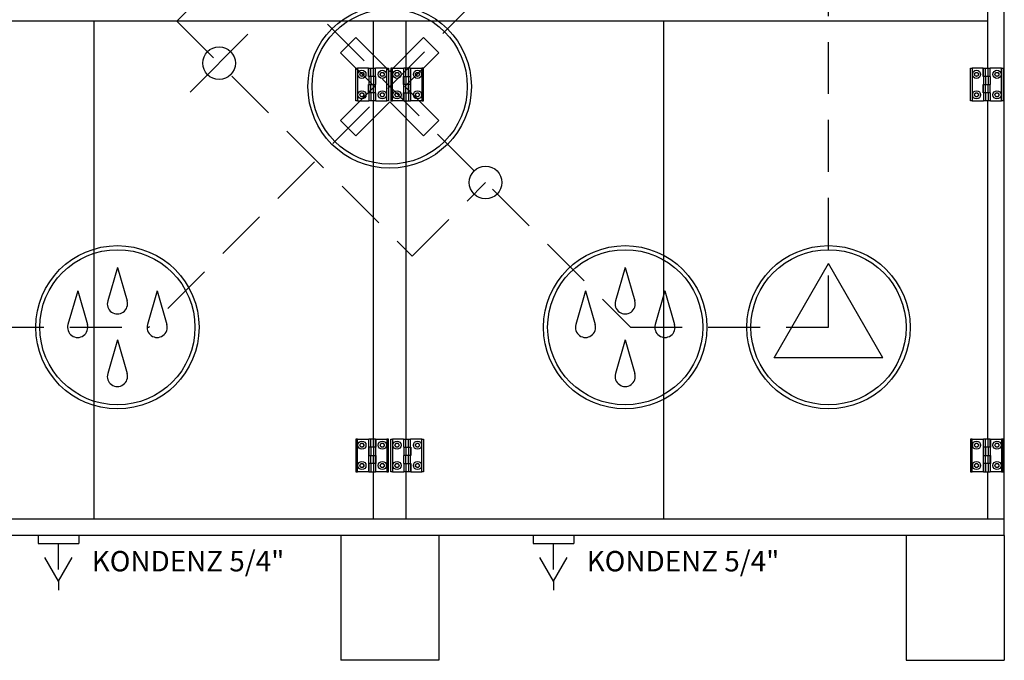
# Model space of a CAD drawing. Units: millimetres. Extents: x -10593 to 8156, y -644 to 5696.
# Drawn here: x -8815 to -7610, y 3209 to 3994 of the extents above; entities that cross this region are included whole.
import ezdxf

# ---------------------------------------------------------------- set-up
doc = ezdxf.new("R2010")
doc.units = ezdxf.units.MM
doc.header["$LTSCALE"] = 10
doc.linetypes.add('HIDDEN', pattern=[9.525, 6.35, -3.175])
for name, color, linetype in [('VZT-AIRCOMPONENTS-HIDEN', 7, 'HIDDEN'), ('VZT-AIRCOMPONENTS-JEDNOTKA', 6, 'Continuous'), ('VZT-AIRCOMPONENTS-TENKA', 7, 'Continuous')]:
    doc.layers.add(name, color=color, linetype=linetype)

# ---------------------------------------------------------------- blocks, each defined once
blk = doc.blocks.new('MOTOR')
at = {"layer": 'VZT-AIRCOMPONENTS-TENKA'}
for p, q in [((37.2, 66.5), (-78, 0)), ((37.2, 66.5), (37.2, -66.5)), ((37.2, -66.5), (-78, 0))]:
    blk.add_line(p, q, dxfattribs=at)
for radius in [100, 95]:
    blk.add_circle((0, 0), radius, dxfattribs=at)

msp = doc.modelspace()

# ---------------------------------------------------------------- linework, layer by layer
at = {"layer": 'VZT-AIRCOMPONENTS-HIDEN'}
for p, q in [((-7824.974, 3617.118), (-7824.974, 4523.613)), ((-8573.224, 4122.868), (-8067.474, 3617.118)), ((-8184.724, 4089.368), (-8656.974, 3617.118)), ((-8622.648, 3992.176), (-8532.59, 4082.234)), ((-8622.648, 3992.176), (-8334.872, 3704.4)), ((-8334.872, 3704.4), (-8244.814, 3794.458)), ((-8944.224, 3617.118), (-8656.974, 3617.118)), ((-8067.474, 3617.118), (-7824.974, 3617.118))]:
    msp.add_line(p, q, dxfattribs=at)
at = {"layer": 'VZT-AIRCOMPONENTS-JEDNOTKA'}
for p, q in [((-7609.724, 3362.368), (-7609.724, 4662.368)), ((-7629.724, 3934.368), (-7629.724, 4074.868)), ((-9139.724, 3992.368), (-7629.724, 3992.368)), ((-8724.224, 3382.368), (-8724.224, 3992.368)), ((-8382.224, 3934.368), (-8382.224, 3992.368)), ((-8342.224, 3934.368), (-8342.224, 3992.368)), ((-8026.724, 3382.368), (-8026.724, 3992.368)), ((-8382.224, 3480.368), (-8382.224, 3894.368)), ((-8342.224, 3480.368), (-8342.224, 3894.368)), ((-7629.724, 3480.368), (-7629.724, 3894.368)), ((-8382.224, 3382.368), (-8382.224, 3440.368)), ((-8342.224, 3382.368), (-8342.224, 3440.368)), ((-7629.724, 3382.368), (-7629.724, 3440.368)), ((-7609.724, 3382.368), (-9159.724, 3382.368)), ((-7609.724, 3362.368), (-9159.724, 3362.368)), ((-8792.724, 3362.368), (-8792.724, 3352.368)), ((-8792.724, 3352.368), (-8742.724, 3352.368)), ((-8742.724, 3362.368), (-8742.724, 3352.368)), ((-8422.224, 3362.368), (-8422.224, 3212.368)), ((-8422.224, 3362.368), (-8422.224, 3209.368)), ((-8302.224, 3362.368), (-8302.224, 3209.368)), ((-8186.724, 3362.368), (-8186.724, 3352.368)), ((-8186.724, 3352.368), (-8136.724, 3352.368)), ((-8136.724, 3362.368), (-8136.724, 3352.368)), ((-7729.724, 3362.368), (-7729.724, 3209.368)), ((-7609.724, 3362.368), (-7609.724, 3209.368)), ((-8302.224, 3209.368), (-8422.224, 3209.368)), ((-7729.724, 3209.368), (-7609.724, 3209.368))]:
    msp.add_line(p, q, dxfattribs=at)
at = {"layer": 'VZT-AIRCOMPONENTS-TENKA'}
for p, q in [((-8606.427, 3905.244), (-8535.716, 3975.955)), ((-8403.724, 3894.368), (-8403.724, 3934.368)), ((-8403.724, 3934.368), (-8401.724, 3934.368)), ((-8401.724, 3934.368), (-8401.724, 3894.368)), ((-8388.224, 3934.368), (-8401.724, 3934.368)), ((-8388.224, 3924.368), (-8388.224, 3934.368)), ((-8387.724, 3924.368), (-8387.724, 3934.368)), ((-8387.724, 3934.368), (-8385.381, 3934.368)), ((-8385.381, 3924.368), (-8385.381, 3934.368)), ((-8385.381, 3934.368), (-8382.067, 3934.368)), ((-8382.067, 3924.368), (-8382.067, 3934.368)), ((-8382.067, 3934.368), (-8379.724, 3934.368)), ((-8365.724, 3934.368), (-8379.724, 3934.368)), ((-8379.724, 3924.368), (-8379.724, 3934.368)), ((-8365.724, 3894.368), (-8365.724, 3934.368)), ((-8365.724, 3934.368), (-8363.724, 3934.368)), ((-8363.724, 3934.368), (-8363.724, 3894.368)), ((-8360.724, 3934.368), (-8360.724, 3894.368)), ((-8358.724, 3934.368), (-8360.724, 3934.368)), ((-8358.724, 3894.368), (-8358.724, 3934.368)), ((-8358.724, 3934.368), (-8344.724, 3934.368)), ((-8344.724, 3924.368), (-8344.724, 3934.368)), ((-8342.381, 3934.368), (-8344.724, 3934.368)), ((-8342.381, 3924.368), (-8342.381, 3934.368)), ((-8339.067, 3934.368), (-8342.381, 3934.368)), ((-8339.067, 3924.368), (-8339.067, 3934.368)), ((-8336.724, 3934.368), (-8339.067, 3934.368)), ((-8336.724, 3924.368), (-8336.724, 3934.368)), ((-8336.224, 3924.368), (-8336.224, 3934.368)), ((-8336.224, 3934.368), (-8322.724, 3934.368)), ((-8322.724, 3934.368), (-8322.724, 3894.368)), ((-8320.724, 3934.368), (-8322.724, 3934.368)), ((-8320.724, 3894.368), (-8320.724, 3934.368)), ((-7651.224, 3894.368), (-7651.224, 3934.368)), ((-7651.224, 3934.368), (-7649.224, 3934.368)), ((-7649.224, 3934.368), (-7649.224, 3894.368)), ((-7635.724, 3934.368), (-7649.224, 3934.368)), ((-7635.724, 3924.368), (-7635.724, 3934.368)), ((-7635.224, 3924.368), (-7635.224, 3934.368)), ((-7635.224, 3934.368), (-7632.881, 3934.368)), ((-7632.881, 3924.368), (-7632.881, 3934.368)), ((-7632.881, 3934.368), (-7629.567, 3934.368)), ((-7629.567, 3924.368), (-7629.567, 3934.368)), ((-7629.567, 3934.368), (-7627.224, 3934.368)), ((-7613.224, 3934.368), (-7627.224, 3934.368)), ((-7627.224, 3924.368), (-7627.224, 3934.368)), ((-7613.224, 3894.368), (-7613.224, 3934.368)), ((-7613.224, 3934.368), (-7611.224, 3934.368)), ((-7611.224, 3934.368), (-7611.224, 3894.368)), ((-8387.724, 3924.368), (-8388.224, 3924.368)), ((-8385.381, 3924.368), (-8387.724, 3924.368)), ((-8387.724, 3924.368), (-8387.724, 3914.368)), ((-8385.381, 3924.368), (-8387.724, 3924.368)), ((-8385.381, 3924.368), (-8385.381, 3914.368)), ((-8382.067, 3924.368), (-8385.381, 3924.368)), ((-8382.067, 3924.368), (-8385.381, 3924.368)), ((-8382.067, 3924.368), (-8382.067, 3914.368)), ((-8379.724, 3924.368), (-8382.067, 3924.368)), ((-8379.724, 3924.368), (-8382.067, 3924.368)), ((-8379.724, 3924.368), (-8379.724, 3914.368)), ((-8379.224, 3924.368), (-8379.724, 3924.368)), ((-8379.224, 3914.368), (-8379.224, 3924.368)), ((-8345.224, 3914.368), (-8345.224, 3924.368)), ((-8345.224, 3924.368), (-8344.724, 3924.368)), ((-8344.724, 3924.368), (-8344.724, 3914.368)), ((-8344.724, 3924.368), (-8342.381, 3924.368)), ((-8344.724, 3924.368), (-8342.381, 3924.368)), ((-8342.381, 3924.368), (-8342.381, 3914.368)), ((-8342.381, 3924.368), (-8339.067, 3924.368)), ((-8342.381, 3924.368), (-8339.067, 3924.368)), ((-8339.067, 3924.368), (-8336.724, 3924.368)), ((-8339.067, 3924.368), (-8339.067, 3914.368)), ((-8339.067, 3924.368), (-8336.724, 3924.368)), ((-8336.724, 3924.368), (-8336.224, 3924.368)), ((-8336.724, 3924.368), (-8336.724, 3914.368)), ((-7635.224, 3924.368), (-7635.724, 3924.368)), ((-7632.881, 3924.368), (-7635.224, 3924.368)), ((-7635.224, 3924.368), (-7635.224, 3914.368)), ((-7632.881, 3924.368), (-7635.224, 3924.368)), ((-7632.881, 3924.368), (-7632.881, 3914.368)), ((-7629.567, 3924.368), (-7632.881, 3924.368)), ((-7629.567, 3924.368), (-7632.881, 3924.368)), ((-7629.567, 3924.368), (-7629.567, 3914.368)), ((-7627.224, 3924.368), (-7629.567, 3924.368)), ((-7627.224, 3924.368), (-7629.567, 3924.368)), ((-7627.224, 3924.368), (-7627.224, 3914.368)), ((-7626.724, 3924.368), (-7627.224, 3924.368)), ((-7626.724, 3914.368), (-7626.724, 3924.368)), ((-8388.224, 3914.368), (-8387.724, 3914.368)), ((-8388.224, 3904.368), (-8388.224, 3914.368)), ((-8387.724, 3914.368), (-8385.381, 3914.368)), ((-8387.724, 3904.368), (-8387.724, 3914.368)), ((-8387.724, 3914.368), (-8385.381, 3914.368)), ((-8385.381, 3914.368), (-8382.067, 3914.368)), ((-8385.381, 3904.368), (-8385.381, 3914.368)), ((-8385.381, 3914.368), (-8382.067, 3914.368)), ((-8382.067, 3914.368), (-8379.724, 3914.368)), ((-8382.067, 3904.368), (-8382.067, 3914.368)), ((-8382.067, 3914.368), (-8379.724, 3914.368)), ((-8379.724, 3914.368), (-8379.224, 3914.368)), ((-8379.724, 3904.368), (-8379.724, 3914.368)), ((-8344.724, 3914.368), (-8345.224, 3914.368)), ((-8342.381, 3914.368), (-8344.724, 3914.368)), ((-8344.724, 3904.368), (-8344.724, 3914.368)), ((-8342.381, 3914.368), (-8344.724, 3914.368)), ((-8339.067, 3914.368), (-8342.381, 3914.368)), ((-8342.381, 3904.368), (-8342.381, 3914.368)), ((-8339.067, 3914.368), (-8342.381, 3914.368)), ((-8336.724, 3914.368), (-8339.067, 3914.368)), ((-8339.067, 3904.368), (-8339.067, 3914.368)), ((-8336.724, 3914.368), (-8339.067, 3914.368)), ((-8336.224, 3914.368), (-8336.724, 3914.368)), ((-8336.724, 3904.368), (-8336.724, 3914.368)), ((-8336.224, 3904.368), (-8336.224, 3914.368)), ((-7635.724, 3914.368), (-7635.224, 3914.368)), ((-7635.724, 3904.368), (-7635.724, 3914.368)), ((-7635.224, 3914.368), (-7632.881, 3914.368)), ((-7635.224, 3904.368), (-7635.224, 3914.368)), ((-7635.224, 3914.368), (-7632.881, 3914.368)), ((-7632.881, 3914.368), (-7629.567, 3914.368)), ((-7632.881, 3904.368), (-7632.881, 3914.368)), ((-7632.881, 3914.368), (-7629.567, 3914.368)), ((-7629.567, 3914.368), (-7627.224, 3914.368)), ((-7629.567, 3904.368), (-7629.567, 3914.368)), ((-7629.567, 3914.368), (-7627.224, 3914.368)), ((-7627.224, 3914.368), (-7626.724, 3914.368)), ((-7627.224, 3904.368), (-7627.224, 3914.368)), ((-8401.724, 3894.368), (-8403.724, 3894.368)), ((-8401.724, 3894.368), (-8387.724, 3894.368)), ((-8387.724, 3904.368), (-8388.224, 3904.368)), ((-8387.724, 3904.368), (-8387.724, 3894.368)), ((-8385.381, 3904.368), (-8387.724, 3904.368)), ((-8385.381, 3904.368), (-8387.724, 3904.368)), ((-8385.381, 3894.368), (-8387.724, 3894.368)), ((-8385.381, 3904.368), (-8385.381, 3894.368)), ((-8382.067, 3904.368), (-8385.381, 3904.368)), ((-8382.067, 3904.368), (-8385.381, 3904.368)), ((-8382.067, 3894.368), (-8385.381, 3894.368)), ((-8382.224, 3894.368), (-8383.724, 3894.368)), ((-8382.067, 3904.368), (-8382.067, 3894.368)), ((-8379.724, 3904.368), (-8382.067, 3904.368)), ((-8379.724, 3904.368), (-8382.067, 3904.368)), ((-8379.724, 3894.368), (-8382.067, 3894.368)), ((-8379.724, 3904.368), (-8379.724, 3894.368)), ((-8379.224, 3904.368), (-8379.724, 3904.368)), ((-8379.224, 3894.368), (-8379.224, 3904.368)), ((-8379.224, 3894.368), (-8365.724, 3894.368)), ((-8363.724, 3894.368), (-8365.724, 3894.368)), ((-8360.724, 3894.368), (-8358.724, 3894.368)), ((-8345.224, 3894.368), (-8358.724, 3894.368)), ((-8345.224, 3894.368), (-8345.224, 3904.368)), ((-8345.224, 3904.368), (-8344.724, 3904.368)), ((-8344.724, 3904.368), (-8344.724, 3894.368)), ((-8344.724, 3904.368), (-8342.381, 3904.368)), ((-8344.724, 3904.368), (-8342.381, 3904.368)), ((-8344.724, 3894.368), (-8342.381, 3894.368)), ((-8342.381, 3904.368), (-8342.381, 3894.368)), ((-8342.381, 3904.368), (-8339.067, 3904.368)), ((-8342.381, 3904.368), (-8339.067, 3904.368)), ((-8342.381, 3894.368), (-8339.067, 3894.368)), ((-8342.224, 3894.368), (-8340.724, 3894.368)), ((-8339.067, 3904.368), (-8339.067, 3894.368)), ((-8339.067, 3904.368), (-8336.724, 3904.368)), ((-8339.067, 3904.368), (-8336.724, 3904.368)), ((-8339.067, 3894.368), (-8336.724, 3894.368)), ((-8336.724, 3904.368), (-8336.224, 3904.368)), ((-8336.724, 3904.368), (-8336.724, 3894.368)), ((-8322.724, 3894.368), (-8336.724, 3894.368)), ((-8322.724, 3894.368), (-8320.724, 3894.368)), ((-7649.224, 3894.368), (-7651.224, 3894.368)), ((-7649.224, 3894.368), (-7635.224, 3894.368)), ((-7635.224, 3904.368), (-7635.724, 3904.368)), ((-7635.224, 3904.368), (-7635.224, 3894.368)), ((-7632.881, 3904.368), (-7635.224, 3904.368)), ((-7632.881, 3904.368), (-7635.224, 3904.368)), ((-7632.881, 3894.368), (-7635.224, 3894.368)), ((-7632.881, 3904.368), (-7632.881, 3894.368)), ((-7629.567, 3904.368), (-7632.881, 3904.368)), ((-7629.567, 3904.368), (-7632.881, 3904.368)), ((-7629.567, 3894.368), (-7632.881, 3894.368)), ((-7629.724, 3894.368), (-7631.224, 3894.368)), ((-7629.567, 3904.368), (-7629.567, 3894.368)), ((-7627.224, 3904.368), (-7629.567, 3904.368)), ((-7627.224, 3904.368), (-7629.567, 3904.368)), ((-7627.224, 3894.368), (-7629.567, 3894.368)), ((-7627.224, 3904.368), (-7627.224, 3894.368)), ((-7626.724, 3904.368), (-7627.224, 3904.368)), ((-7626.724, 3894.368), (-7626.724, 3904.368)), ((-7626.724, 3894.368), (-7613.224, 3894.368)), ((-7611.224, 3894.368), (-7613.224, 3894.368)), ((-8695.575, 3690.49), (-8707.48, 3649.394)), ((-8695.575, 3690.49), (-8683.669, 3649.394)), ((-8073.874, 3690.49), (-8085.779, 3649.394)), ((-8073.874, 3690.49), (-8061.968, 3649.394)), ((-8744.214, 3661.663), (-8756.12, 3620.567)), ((-8744.214, 3661.663), (-8732.308, 3620.567)), ((-8646.935, 3661.663), (-8658.841, 3620.567)), ((-8646.935, 3661.663), (-8635.03, 3620.567)), ((-8122.513, 3661.663), (-8134.418, 3620.567)), ((-8122.513, 3661.663), (-8110.607, 3620.567)), ((-8025.234, 3661.663), (-8037.14, 3620.567)), ((-8025.234, 3661.663), (-8013.329, 3620.567)), ((-8695.575, 3601.606), (-8707.48, 3560.51)), ((-8695.575, 3601.606), (-8683.669, 3560.51)), ((-8073.874, 3601.606), (-8085.779, 3560.51)), ((-8073.874, 3601.606), (-8061.968, 3560.51)), ((-8401.724, 3480.368), (-8403.724, 3480.368)), ((-8403.724, 3480.368), (-8403.724, 3440.368)), ((-8401.724, 3440.368), (-8401.724, 3480.368)), ((-8401.724, 3480.368), (-8387.724, 3480.368)), ((-8385.381, 3480.368), (-8387.724, 3480.368)), ((-8387.724, 3470.368), (-8387.724, 3480.368)), ((-8385.381, 3470.368), (-8385.381, 3480.368)), ((-8382.067, 3480.368), (-8385.381, 3480.368)), ((-8382.224, 3480.368), (-8383.724, 3480.368)), ((-8382.067, 3470.368), (-8382.067, 3480.368)), ((-8379.724, 3480.368), (-8382.067, 3480.368)), ((-8379.724, 3470.368), (-8379.724, 3480.368)), ((-8379.224, 3480.368), (-8365.724, 3480.368)), ((-8379.224, 3480.368), (-8379.224, 3470.368)), ((-8365.724, 3480.368), (-8365.724, 3440.368)), ((-8363.724, 3480.368), (-8365.724, 3480.368)), ((-8363.724, 3440.368), (-8363.724, 3480.368)), ((-8360.724, 3440.368), (-8360.724, 3480.368)), ((-8360.724, 3480.368), (-8358.724, 3480.368)), ((-8358.724, 3480.368), (-8358.724, 3440.368)), ((-8345.224, 3480.368), (-8358.724, 3480.368)), ((-8345.224, 3480.368), (-8345.224, 3470.368)), ((-8344.724, 3480.368), (-8342.381, 3480.368)), ((-8344.724, 3470.368), (-8344.724, 3480.368)), ((-8342.381, 3480.368), (-8339.067, 3480.368)), ((-8342.381, 3470.368), (-8342.381, 3480.368)), ((-8342.224, 3480.368), (-8340.724, 3480.368)), ((-8339.067, 3480.368), (-8336.724, 3480.368)), ((-8339.067, 3470.368), (-8339.067, 3480.368)), ((-8322.724, 3480.368), (-8336.724, 3480.368)), ((-8336.724, 3470.368), (-8336.724, 3480.368)), ((-8322.724, 3440.368), (-8322.724, 3480.368)), ((-8322.724, 3480.368), (-8320.724, 3480.368)), ((-8320.724, 3480.368), (-8320.724, 3440.368)), ((-7649.224, 3480.368), (-7651.224, 3480.368)), ((-7651.224, 3480.368), (-7651.224, 3440.368)), ((-7649.224, 3440.368), (-7649.224, 3480.368)), ((-7649.224, 3480.368), (-7635.224, 3480.368)), ((-7632.881, 3480.368), (-7635.224, 3480.368)), ((-7635.224, 3470.368), (-7635.224, 3480.368)), ((-7632.881, 3470.368), (-7632.881, 3480.368)), ((-7629.567, 3480.368), (-7632.881, 3480.368)), ((-7629.724, 3480.368), (-7631.224, 3480.368)), ((-7629.567, 3470.368), (-7629.567, 3480.368)), ((-7627.224, 3480.368), (-7629.567, 3480.368)), ((-7627.224, 3470.368), (-7627.224, 3480.368)), ((-7626.724, 3480.368), (-7613.224, 3480.368)), ((-7626.724, 3480.368), (-7626.724, 3470.368)), ((-7613.224, 3480.368), (-7613.224, 3440.368)), ((-7611.224, 3480.368), (-7613.224, 3480.368)), ((-7611.224, 3440.368), (-7611.224, 3480.368)), ((-8387.724, 3470.368), (-8388.224, 3470.368)), ((-8388.224, 3470.368), (-8388.224, 3460.368)), ((-8388.224, 3460.368), (-8387.724, 3460.368)), ((-8385.381, 3470.368), (-8387.724, 3470.368)), ((-8385.381, 3470.368), (-8387.724, 3470.368)), ((-8387.724, 3470.368), (-8387.724, 3460.368)), ((-8387.724, 3460.368), (-8385.381, 3460.368)), ((-8387.724, 3450.368), (-8387.724, 3460.368)), ((-8387.724, 3460.368), (-8385.381, 3460.368)), ((-8382.067, 3470.368), (-8385.381, 3470.368)), ((-8385.381, 3470.368), (-8385.381, 3460.368)), ((-8382.067, 3470.368), (-8385.381, 3470.368)), ((-8385.381, 3450.368), (-8385.381, 3460.368)), ((-8385.381, 3460.368), (-8382.067, 3460.368)), ((-8385.381, 3460.368), (-8382.067, 3460.368)), ((-8379.724, 3470.368), (-8382.067, 3470.368)), ((-8382.067, 3470.368), (-8382.067, 3460.368)), ((-8379.724, 3470.368), (-8382.067, 3470.368)), ((-8382.067, 3450.368), (-8382.067, 3460.368)), ((-8382.067, 3460.368), (-8379.724, 3460.368)), ((-8382.067, 3460.368), (-8379.724, 3460.368)), ((-8379.224, 3470.368), (-8379.724, 3470.368)), ((-8379.724, 3470.368), (-8379.724, 3460.368)), ((-8379.724, 3450.368), (-8379.724, 3460.368)), ((-8379.724, 3460.368), (-8379.224, 3460.368)), ((-8379.224, 3460.368), (-8379.224, 3450.368)), ((-8345.224, 3470.368), (-8344.724, 3470.368)), ((-8344.724, 3460.368), (-8345.224, 3460.368)), ((-8345.224, 3460.368), (-8345.224, 3450.368)), ((-8344.724, 3470.368), (-8342.381, 3470.368)), ((-8344.724, 3470.368), (-8344.724, 3460.368)), ((-8344.724, 3470.368), (-8342.381, 3470.368)), ((-8344.724, 3450.368), (-8344.724, 3460.368)), ((-8342.381, 3460.368), (-8344.724, 3460.368)), ((-8342.381, 3460.368), (-8344.724, 3460.368)), ((-8342.381, 3470.368), (-8339.067, 3470.368)), ((-8342.381, 3470.368), (-8342.381, 3460.368)), ((-8342.381, 3470.368), (-8339.067, 3470.368)), ((-8342.381, 3450.368), (-8342.381, 3460.368)), ((-8339.067, 3460.368), (-8342.381, 3460.368)), ((-8339.067, 3460.368), (-8342.381, 3460.368)), ((-8339.067, 3470.368), (-8336.724, 3470.368)), ((-8339.067, 3470.368), (-8339.067, 3460.368)), ((-8339.067, 3470.368), (-8336.724, 3470.368)), ((-8339.067, 3450.368), (-8339.067, 3460.368)), ((-8336.724, 3460.368), (-8339.067, 3460.368)), ((-8336.724, 3460.368), (-8339.067, 3460.368)), ((-8336.724, 3470.368), (-8336.224, 3470.368)), ((-8336.724, 3470.368), (-8336.724, 3460.368)), ((-8336.224, 3460.368), (-8336.724, 3460.368)), ((-8336.724, 3450.368), (-8336.724, 3460.368)), ((-8336.224, 3470.368), (-8336.224, 3460.368)), ((-7635.224, 3470.368), (-7635.724, 3470.368)), ((-7635.724, 3470.368), (-7635.724, 3460.368)), ((-7635.724, 3460.368), (-7635.224, 3460.368)), ((-7632.881, 3470.368), (-7635.224, 3470.368)), ((-7632.881, 3470.368), (-7635.224, 3470.368)), ((-7635.224, 3470.368), (-7635.224, 3460.368)), ((-7635.224, 3460.368), (-7632.881, 3460.368)), ((-7635.224, 3450.368), (-7635.224, 3460.368)), ((-7635.224, 3460.368), (-7632.881, 3460.368)), ((-7629.567, 3470.368), (-7632.881, 3470.368)), ((-7632.881, 3470.368), (-7632.881, 3460.368)), ((-7629.567, 3470.368), (-7632.881, 3470.368)), ((-7632.881, 3450.368), (-7632.881, 3460.368)), ((-7632.881, 3460.368), (-7629.567, 3460.368)), ((-7632.881, 3460.368), (-7629.567, 3460.368)), ((-7627.224, 3470.368), (-7629.567, 3470.368)), ((-7629.567, 3470.368), (-7629.567, 3460.368)), ((-7627.224, 3470.368), (-7629.567, 3470.368)), ((-7629.567, 3450.368), (-7629.567, 3460.368)), ((-7629.567, 3460.368), (-7627.224, 3460.368)), ((-7629.567, 3460.368), (-7627.224, 3460.368)), ((-7626.724, 3470.368), (-7627.224, 3470.368)), ((-7627.224, 3470.368), (-7627.224, 3460.368)), ((-7627.224, 3450.368), (-7627.224, 3460.368)), ((-7627.224, 3460.368), (-7626.724, 3460.368)), ((-7626.724, 3460.368), (-7626.724, 3450.368)), ((-8388.224, 3450.368), (-8388.224, 3440.368)), ((-8387.724, 3450.368), (-8388.224, 3450.368)), ((-8385.381, 3450.368), (-8387.724, 3450.368)), ((-8387.724, 3450.368), (-8387.724, 3440.368)), ((-8385.381, 3450.368), (-8387.724, 3450.368)), ((-8382.067, 3450.368), (-8385.381, 3450.368)), ((-8385.381, 3450.368), (-8385.381, 3440.368)), ((-8382.067, 3450.368), (-8385.381, 3450.368)), ((-8379.724, 3450.368), (-8382.067, 3450.368)), ((-8382.067, 3450.368), (-8382.067, 3440.368)), ((-8379.724, 3450.368), (-8382.067, 3450.368)), ((-8379.224, 3450.368), (-8379.724, 3450.368)), ((-8379.724, 3450.368), (-8379.724, 3440.368)), ((-8345.224, 3450.368), (-8344.724, 3450.368)), ((-8344.724, 3450.368), (-8342.381, 3450.368)), ((-8344.724, 3450.368), (-8344.724, 3440.368)), ((-8344.724, 3450.368), (-8342.381, 3450.368)), ((-8342.381, 3450.368), (-8339.067, 3450.368)), ((-8342.381, 3450.368), (-8342.381, 3440.368)), ((-8342.381, 3450.368), (-8339.067, 3450.368)), ((-8339.067, 3450.368), (-8336.724, 3450.368)), ((-8339.067, 3450.368), (-8339.067, 3440.368)), ((-8339.067, 3450.368), (-8336.724, 3450.368)), ((-8336.724, 3450.368), (-8336.224, 3450.368)), ((-8336.724, 3450.368), (-8336.724, 3440.368)), ((-8336.224, 3450.368), (-8336.224, 3440.368)), ((-7635.724, 3450.368), (-7635.724, 3440.368)), ((-7635.224, 3450.368), (-7635.724, 3450.368)), ((-7632.881, 3450.368), (-7635.224, 3450.368)), ((-7635.224, 3450.368), (-7635.224, 3440.368)), ((-7632.881, 3450.368), (-7635.224, 3450.368)), ((-7629.567, 3450.368), (-7632.881, 3450.368)), ((-7632.881, 3450.368), (-7632.881, 3440.368)), ((-7629.567, 3450.368), (-7632.881, 3450.368)), ((-7627.224, 3450.368), (-7629.567, 3450.368)), ((-7629.567, 3450.368), (-7629.567, 3440.368)), ((-7627.224, 3450.368), (-7629.567, 3450.368)), ((-7626.724, 3450.368), (-7627.224, 3450.368)), ((-7627.224, 3450.368), (-7627.224, 3440.368)), ((-8403.724, 3440.368), (-8401.724, 3440.368)), ((-8388.224, 3440.368), (-8401.724, 3440.368)), ((-8387.724, 3440.368), (-8385.381, 3440.368)), ((-8385.381, 3440.368), (-8382.067, 3440.368)), ((-8382.067, 3440.368), (-8379.724, 3440.368)), ((-8365.724, 3440.368), (-8379.724, 3440.368)), ((-8365.724, 3440.368), (-8363.724, 3440.368)), ((-8358.724, 3440.368), (-8360.724, 3440.368)), ((-8358.724, 3440.368), (-8344.724, 3440.368)), ((-8342.381, 3440.368), (-8344.724, 3440.368)), ((-8339.067, 3440.368), (-8342.381, 3440.368)), ((-8336.724, 3440.368), (-8339.067, 3440.368)), ((-8336.224, 3440.368), (-8322.724, 3440.368)), ((-8320.724, 3440.368), (-8322.724, 3440.368)), ((-7651.224, 3440.368), (-7649.224, 3440.368)), ((-7635.724, 3440.368), (-7649.224, 3440.368)), ((-7635.224, 3440.368), (-7632.881, 3440.368)), ((-7632.881, 3440.368), (-7629.567, 3440.368)), ((-7629.567, 3440.368), (-7627.224, 3440.368)), ((-7613.224, 3440.368), (-7627.224, 3440.368)), ((-7613.224, 3440.368), (-7611.224, 3440.368)), ((-8767.724, 3320.65), (-8767.724, 3352.368)), ((-8161.724, 3320.65), (-8161.724, 3352.368)), ((-8767.724, 3306.225), (-8784.381, 3335.075)), ((-8767.724, 3306.225), (-8751.067, 3335.075)), ((-8161.724, 3306.225), (-8178.381, 3335.075)), ((-8161.724, 3306.225), (-8145.067, 3335.075)), ((-8767.724, 3306.225), (-8767.724, 3295.387)), ((-8161.724, 3306.225), (-8161.724, 3295.387))]:
    msp.add_line(p, q, dxfattribs=at)
for points in [[(-8380.843, 3911.868), (-8422.345, 3953.371), (-8403.727, 3971.989), (-8362.224, 3930.486)], [(-8362.224, 3930.486), (-8320.721, 3971.989), (-8302.103, 3953.371), (-8343.606, 3911.868)], [(-8362.224, 3893.249), (-8403.727, 3851.747), (-8422.345, 3870.365), (-8380.843, 3911.868)], [(-8343.606, 3911.868), (-8302.103, 3870.365), (-8320.721, 3851.747), (-8362.224, 3893.249)]]:
    msp.add_lwpolyline(points, dxfattribs=at)
for centre, radius in [((-8362.224, 3911.868), 100), ((-8362.224, 3911.868), 95), ((-8571.072, 3940.6), 20), ((-8396.224, 3926.868), 5), ((-8371.224, 3926.868), 5), ((-8353.224, 3926.868), 5), ((-8328.224, 3926.868), 5), ((-7643.724, 3926.868), 5), ((-7618.724, 3926.868), 5), ((-8396.224, 3926.868), 2.5), ((-8396.224, 3926.868), 2.3), ((-8371.224, 3926.868), 2.5), ((-8371.224, 3926.868), 2.3), ((-8353.224, 3926.868), 2.5), ((-8353.224, 3926.868), 2.3), ((-8328.224, 3926.868), 2.5), ((-8328.224, 3926.868), 2.3), ((-7643.724, 3926.868), 2.5), ((-7643.724, 3926.868), 2.3), ((-7618.724, 3926.868), 2.5), ((-7618.724, 3926.868), 2.3), ((-8396.224, 3901.868), 5), ((-8371.224, 3901.868), 5), ((-8353.224, 3901.868), 5), ((-8328.224, 3901.868), 5), ((-7643.724, 3901.868), 5), ((-7618.724, 3901.868), 5), ((-8396.224, 3901.868), 2.5), ((-8396.224, 3901.868), 2.3), ((-8371.224, 3901.868), 2.5), ((-8371.224, 3901.868), 2.3), ((-8353.224, 3901.868), 2.5), ((-8353.224, 3901.868), 2.3), ((-8328.224, 3901.868), 2.5), ((-8328.224, 3901.868), 2.3), ((-7643.724, 3901.868), 2.5), ((-7643.724, 3901.868), 2.3), ((-7618.724, 3901.868), 2.5), ((-7618.724, 3901.868), 2.3), ((-8244.814, 3794.458), 20), ((-8695.575, 3617.118), 100), ((-8073.874, 3617.118), 100), ((-8695.575, 3617.118), 95), ((-8073.874, 3617.118), 95), ((-8396.224, 3472.868), 5), ((-8396.224, 3472.868), 2.5), ((-8396.224, 3472.868), 2.3), ((-8371.224, 3472.868), 5), ((-8371.224, 3472.868), 2.5), ((-8371.224, 3472.868), 2.3), ((-8353.224, 3472.868), 5), ((-8353.224, 3472.868), 2.5), ((-8353.224, 3472.868), 2.3), ((-8328.224, 3472.868), 5), ((-8328.224, 3472.868), 2.5), ((-8328.224, 3472.868), 2.3), ((-7643.724, 3472.868), 5), ((-7643.724, 3472.868), 2.5), ((-7643.724, 3472.868), 2.3), ((-7618.724, 3472.868), 5), ((-7618.724, 3472.868), 2.5), ((-7618.724, 3472.868), 2.3), ((-8396.224, 3447.868), 5), ((-8396.224, 3447.868), 2.5), ((-8396.224, 3447.868), 2.3), ((-8371.224, 3447.868), 5), ((-8371.224, 3447.868), 2.5), ((-8371.224, 3447.868), 2.3), ((-8353.224, 3447.868), 5), ((-8353.224, 3447.868), 2.5), ((-8353.224, 3447.868), 2.3), ((-8328.224, 3447.868), 5), ((-8328.224, 3447.868), 2.5), ((-8328.224, 3447.868), 2.3), ((-7643.724, 3447.868), 5), ((-7643.724, 3447.868), 2.5), ((-7643.724, 3447.868), 2.3), ((-7618.724, 3447.868), 5), ((-7618.724, 3447.868), 2.5), ((-7618.724, 3447.868), 2.3)]:
    msp.add_circle(centre, radius, dxfattribs=at)
for centre in [(-8695.575, 3645.945), (-8073.874, 3645.945), (-8744.214, 3617.118), (-8646.935, 3617.118), (-8122.513, 3617.118), (-8025.234, 3617.118), (-8695.575, 3557.061), (-8073.874, 3557.061)]:
    msp.add_arc(centre, 12.395, 163.843466, 16.156534, dxfattribs=at)

# ---------------------------------------------------------------- block references
at = {"rotation": 270}
msp.add_blockref('MOTOR', (-7824.974, 3617.118), dxfattribs=at)

# ---------------------------------------------------------------- texts
at = {"layer": 'VZT-AIRCOMPONENTS-TENKA'}
for p in [(-8726.969, 3318.264), (-8120.969, 3318.264)]:
    msp.add_text('KONDENZ 5/4"', height=25, dxfattribs=at).set_placement(p)

doc.saveas('drawing.dxf')
